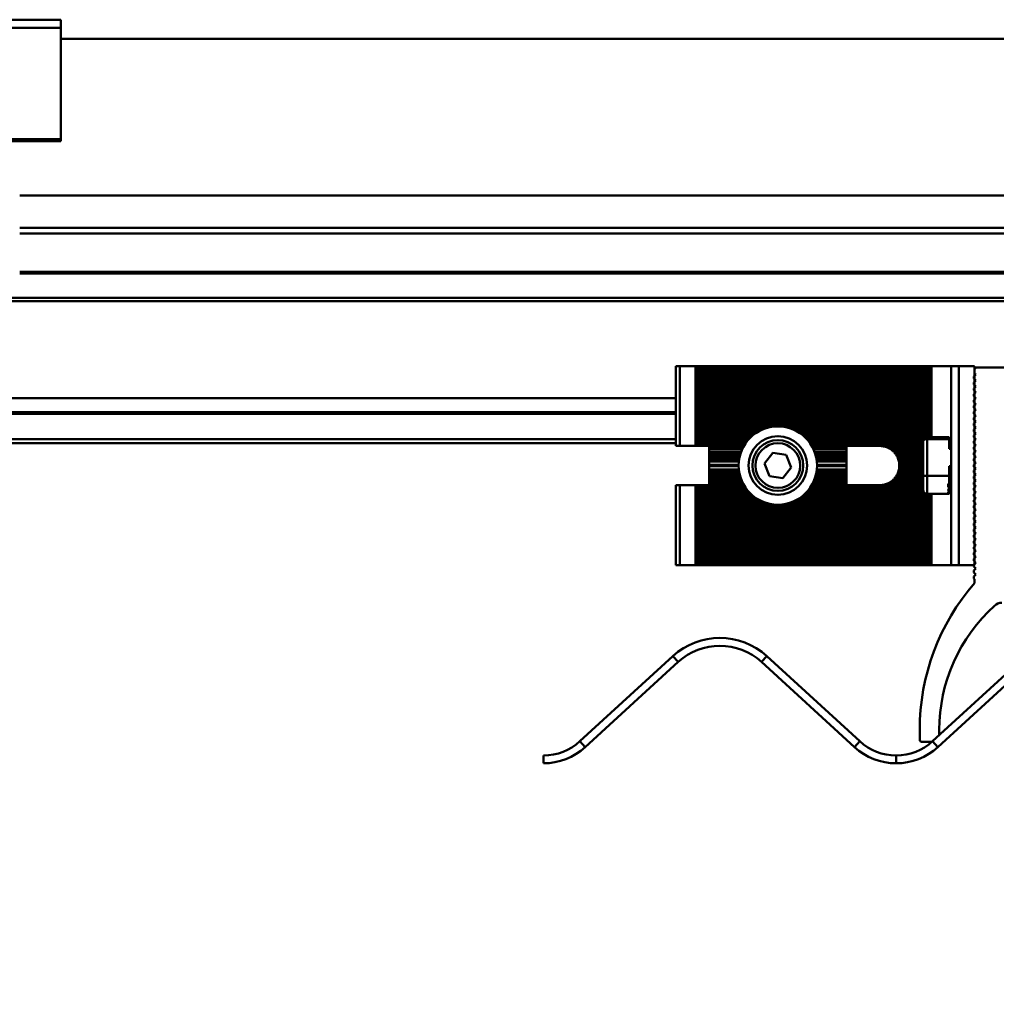
# Model space of a CAD drawing. Units: inches. Extents: x 1 to 823, y -1 to 270.
# Drawn here: x 355 to 365, y 64 to 74 of the extents above; entities that cross this region are included whole.
import ezdxf

# ---------------------------------------------------------------- set-up
doc = ezdxf.new("R2010")
doc.units = ezdxf.units.IN
doc.header["$LTSCALE"] = 5
doc.header["$MEASUREMENT"] = 0
doc.linetypes.add('DASHED', pattern=[0.2067, 0.1654, -0.0413])
doc.layers.add('Dimensions(ANSI)', color=4, linetype='Continuous', lineweight=25, true_color=0x00ffff)
for name, color, linetype, lineweight in [('Threads(ANSI)', 7, 'DASHED', 35), ('Visible Edges(ANSI)', 7, 'Continuous', 50), ('Visible Tangent Edges(ANSI)', 7, 'Continuous', 50)]:
    doc.layers.add(name, color=color, linetype=linetype, lineweight=lineweight)
doc.styles.add('LEADER TEXT', font='arial.ttf')
doc.dimstyles.new('Sunmodo MM03', dxfattribs={"dimscale": 13, "dimtxt": 0.2, "dimasz": 0.25, "dimexe": 0.125, "dimexo": 0.0625, "dimgap": 0.1, "dimtad": 1, "dimdec": 4, "dimrnd": 1e-08, "dimzin": 1, "dimdsep": 46, "dimlunit": 4, "dimtxsty": 'LEADER TEXT', "dimblk": 'Filled-2', "dimcen": 0.09, "dimdle": 0.393701, "dimclrd": 7, "dimclre": 7, "dimclrt": 7, "dimadec": 0, "dimazin": 0, "dimtfac": 0.5, "dimtdec": 3, "dimtofl": 0, "dimtmove": 0, "dimatfit": 3, "dimfxl": 1, "dimfrac": 2, "dimtolj": 1, "dimtzin": 0, "dimlwd": 25, "dimlwe": 25, "dimarcsym": 0})

# ---------------------------------------------------------------- blocks, each defined once
blk = doc.blocks.new('Filled-2')
at = {"color": 0}
for p, q in [((0, 0), (-1, 0.24)), ((-1, 0.24), (-1, -0.24)), ((-1, 0), (0, 0)), ((-1, -0.24), (0, 0))]:
    blk.add_line(p, q, dxfattribs=at)
at = {"color": 0, "flags": 128}
blk.add_lwpolyline([(-1, -0.24), (0, 0), (-1, 0.24), (-1, -0.24)], dxfattribs=at)
at = {"color": 0}
blk.add_solid([(-1, -0.24), (0, 0), (-1, 0.24), (-1, -0.24)], dxfattribs=at)
blk = doc.blocks.new('*D35')
at = {"layer": 'Defpoints', "color": 0, "linetype": 'Continuous', "transparency": 16777216}
for p in [(342.1055, 72.1361), (365.9322, 68.0456), (365.9322, 50.6598)]:
    blk.add_point(p, dxfattribs=at)
at = {"layer": 'Dimensions(ANSI)', "color": 7, "linetype": 'Continuous', "lineweight": 25, "transparency": 16777216}
for p, q in [((342.1055, 71.3236), (342.1055, 49.0348)), ((365.9322, 67.2331), (365.9322, 49.0348)), ((345.3555, 50.6598), (362.6822, 50.6598))]:
    blk.add_line(p, q, dxfattribs=at)
at = {"layer": 'Dimensions(ANSI)', "color": 7, "linetype": 'Continuous', "lineweight": 25, "transparency": 16777216, "xscale": 3.25, "yscale": 3.25, "zscale": 3.25, "rotation": 180}
blk.add_blockref('Filled-2', (342.1055, 50.6598), dxfattribs=at)
at = {"layer": 'Dimensions(ANSI)', "color": 7, "linetype": 'Continuous', "lineweight": 25, "transparency": 16777216, "xscale": 3.25, "yscale": 3.25, "zscale": 3.25}
blk.add_blockref('Filled-2', (365.9322, 50.6598), dxfattribs=at)
at = {"layer": 'Dimensions(ANSI)', "color": 7, "linetype": 'Continuous', "lineweight": 25, "transparency": 16777216, "insert": (345.0505, 54.6502), "char_height": 2.6, "attachment_point": 1, "style": 'LEADER TEXT'}
blk.add_mtext('\\A1; \\fArial|b0|i0;\\H2.6000;1/3 L MAX', dxfattribs=at)

msp = doc.modelspace()

# ---------------------------------------------------------------- linework, layer by layer
at = {"layer": 'Threads(ANSI)'}
for p, q in [((364.950512, 69.578508), (364.947989, 69.578508)), ((364.947989, 69.268608), (364.954465, 69.268608))]:
    msp.add_line(p, q, dxfattribs=at)
at = {"layer": 'Visible Edges(ANSI)'}
for p, q in [((355.766887, 73.90373), (354.270824, 73.90373)), ((355.766887, 73.90373), (355.766887, 73.821143)), ((355.766887, 73.821143), (355.766887, 72.701981)), ((393.010982, 73.710944), (355.766887, 73.710944)), ((354.270824, 72.683257), (355.766887, 72.683257)), ((355.766887, 72.701981), (355.766887, 72.683257)), ((355.353501, 72.136141), (393.424367, 72.136141)), ((393.424367, 71.813306), (355.353501, 71.813306)), ((355.353501, 71.356633), (393.424367, 71.356633)), ((361.947989, 70.423558), (361.98736, 70.423558)), ((361.947989, 70.423558), (361.947989, 69.620409)), ((362.14484, 70.423558), (361.98736, 70.423558)), ((362.14484, 70.423558), (362.164525, 70.423558)), ((362.14484, 69.620409), (362.14484, 70.423558)), ((362.164525, 70.423558), (362.18421, 70.423558)), ((362.164525, 70.423558), (362.164525, 69.620409)), ((362.18421, 70.423558), (362.18421, 69.620409)), ((362.18421, 70.423558), (362.203895, 70.423558)), ((362.203895, 70.423558), (362.22358, 70.423558)), ((362.203895, 69.620409), (362.203895, 70.423558)), ((362.22358, 70.423558), (362.243265, 70.423558)), ((362.22358, 70.423558), (362.22358, 69.620409)), ((362.243265, 70.423558), (362.243265, 69.620409)), ((362.243265, 70.423558), (362.26295, 70.423558)), ((362.26295, 70.423558), (362.282635, 70.423558)), ((362.26295, 69.620409), (362.26295, 70.423558)), ((362.282635, 70.423558), (362.30232, 70.423558)), ((362.282635, 70.423558), (362.282635, 69.620409)), ((362.30232, 70.423558), (362.30232, 69.620409)), ((362.30232, 70.423558), (362.322005, 70.423558)), ((362.322005, 70.423558), (362.34169, 70.423558)), ((362.322005, 69.620409), (362.322005, 70.423558)), ((362.34169, 70.423558), (362.361375, 70.423558)), ((362.34169, 70.423558), (362.34169, 69.620409)), ((362.361375, 70.423558), (362.361375, 69.620409)), ((362.361375, 70.423558), (362.38106, 70.423558)), ((362.38106, 70.423558), (362.400745, 70.423558)), ((362.38106, 69.620409), (362.38106, 70.423558)), ((362.400745, 70.423558), (362.42043, 70.423558)), ((362.400745, 70.423558), (362.400745, 69.620409)), ((362.42043, 70.423558), (362.42043, 69.620409)), ((362.42043, 70.423558), (362.440115, 70.423558)), ((362.440115, 70.423558), (362.4598, 70.423558)), ((362.440115, 69.620409), (362.440115, 70.423558)), ((362.4598, 70.423558), (362.479485, 70.423558)), ((362.4598, 70.423558), (362.4598, 69.620409)), ((362.479485, 70.423558), (362.479485, 69.620409)), ((362.479485, 70.423558), (362.499171, 70.423558)), ((362.499171, 70.423558), (362.518856, 70.423558)), ((362.499171, 69.620409), (362.499171, 70.423558)), ((362.518856, 70.423558), (362.538541, 70.423558)), ((362.518856, 70.423558), (362.518856, 69.620409)), ((362.538541, 70.423558), (362.538541, 69.620409)), ((362.538541, 70.423558), (362.558226, 70.423558)), ((362.558226, 70.423558), (362.577911, 70.423558)), ((362.558226, 69.620409), (362.558226, 70.423558)), ((362.577911, 70.423558), (362.597596, 70.423558)), ((362.577911, 70.423558), (362.577911, 69.620409)), ((362.597596, 70.423558), (362.597596, 69.620409)), ((362.597596, 70.423558), (362.617281, 70.423558)), ((362.617281, 70.423558), (362.636966, 70.423558)), ((362.617281, 69.620409), (362.617281, 70.423558)), ((362.636966, 70.423558), (362.656651, 70.423558)), ((362.636966, 70.423558), (362.636966, 69.630953)), ((362.656651, 70.423558), (362.656651, 69.659779)), ((362.656651, 70.423558), (362.676336, 70.423558)), ((362.676336, 70.423558), (362.696021, 70.423558)), ((362.676336, 69.683967), (362.676336, 70.423558)), ((362.696021, 70.423558), (362.715706, 70.423558)), ((362.696021, 70.423558), (362.696021, 69.704717)), ((362.715706, 70.423558), (362.715706, 69.722745)), ((362.715706, 70.423558), (362.735391, 70.423558)), ((362.735391, 70.423558), (362.755076, 70.423558)), ((362.735391, 69.738519), (362.735391, 70.423558)), ((362.755076, 70.423558), (362.774761, 70.423558)), ((362.755076, 70.423558), (362.755076, 69.752363)), ((362.774761, 70.423558), (362.774761, 69.764513)), ((362.774761, 70.423558), (362.794446, 70.423558)), ((362.794446, 70.423558), (362.814131, 70.423558)), ((362.794446, 69.775144), (362.794446, 70.423558)), ((362.814131, 70.423558), (362.833816, 70.423558)), ((362.814131, 70.423558), (362.814131, 69.784391)), ((362.833816, 70.423558), (362.833816, 69.792357)), ((362.833816, 70.423558), (362.853501, 70.423558)), ((362.853501, 70.423558), (362.873186, 70.423558)), ((362.853501, 69.799125), (362.853501, 70.423558)), ((362.873186, 70.423558), (362.892871, 70.423558)), ((362.873186, 70.423558), (362.873186, 69.804758)), ((362.892871, 70.423558), (362.892871, 69.809305)), ((362.892871, 70.423558), (362.912556, 70.423558)), ((362.912556, 70.423558), (362.932241, 70.423558)), ((362.912556, 69.812805), (362.912556, 70.423558)), ((362.932241, 70.423558), (362.951926, 70.423558)), ((362.932241, 70.423558), (362.932241, 69.815286)), ((362.951926, 70.423558), (362.951926, 69.816767)), ((362.951926, 70.423558), (362.971611, 70.423558)), ((362.971611, 70.423558), (362.991297, 70.423558)), ((362.971611, 69.817259), (362.971611, 70.423558)), ((362.991297, 70.423558), (363.010982, 70.423558)), ((362.991297, 70.423558), (362.991297, 69.816767)), ((363.010982, 70.423558), (363.010982, 69.815286)), ((363.010982, 70.423558), (363.030667, 70.423558)), ((363.030667, 70.423558), (363.050352, 70.423558)), ((363.030667, 69.812805), (363.030667, 70.423558)), ((363.050352, 70.423558), (363.070037, 70.423558)), ((363.050352, 70.423558), (363.050352, 69.809305)), ((363.070037, 70.423558), (363.070037, 69.804758)), ((363.070037, 70.423558), (363.089722, 70.423558)), ((363.089722, 70.423558), (363.109407, 70.423558)), ((363.089722, 69.799125), (363.089722, 70.423558)), ((363.109407, 70.423558), (363.129092, 70.423558)), ((363.109407, 70.423558), (363.109407, 69.792357)), ((363.129092, 70.423558), (363.129092, 69.784391)), ((363.129092, 70.423558), (363.148777, 70.423558)), ((363.148777, 70.423558), (363.168462, 70.423558)), ((363.148777, 69.775144), (363.148777, 70.423558)), ((363.168462, 70.423558), (363.188147, 70.423558)), ((363.168462, 70.423558), (363.168462, 69.764513)), ((363.188147, 70.423558), (363.188147, 69.752363)), ((363.188147, 70.423558), (363.207832, 70.423558)), ((363.207832, 70.423558), (363.227517, 70.423558)), ((363.207832, 69.738519), (363.207832, 70.423558)), ((363.227517, 70.423558), (363.247202, 70.423558)), ((363.227517, 70.423558), (363.227517, 69.722745)), ((363.247202, 70.423558), (363.247202, 69.704717)), ((363.247202, 70.423558), (363.266887, 70.423558)), ((363.266887, 70.423558), (363.286572, 70.423558)), ((363.266887, 69.683967), (363.266887, 70.423558)), ((363.286572, 70.423558), (363.306257, 70.423558)), ((363.286572, 70.423558), (363.286572, 69.659779)), ((363.306257, 70.423558), (363.306257, 69.630953)), ((363.306257, 70.423558), (363.325942, 70.423558)), ((363.325942, 70.423558), (363.345627, 70.423558)), ((363.325942, 69.620409), (363.325942, 70.423558)), ((363.345627, 70.423558), (363.365312, 70.423558)), ((363.345627, 70.423558), (363.345627, 69.620409)), ((363.365312, 70.423558), (363.365312, 69.620409)), ((363.365312, 70.423558), (363.384997, 70.423558)), ((363.384997, 70.423558), (363.404682, 70.423558)), ((363.384997, 69.620409), (363.384997, 70.423558)), ((363.404682, 70.423558), (363.424367, 70.423558)), ((363.404682, 70.423558), (363.404682, 69.620409)), ((363.424367, 70.423558), (363.424367, 69.620409)), ((363.424367, 70.423558), (363.444052, 70.423558)), ((363.444052, 70.423558), (363.463737, 70.423558)), ((363.444052, 69.620409), (363.444052, 70.423558)), ((363.463737, 70.423558), (363.483423, 70.423558)), ((363.463737, 70.423558), (363.463737, 69.620409)), ((363.483423, 70.423558), (363.483423, 69.620409)), ((363.483423, 70.423558), (363.503108, 70.423558)), ((363.503108, 70.423558), (363.522793, 70.423558)), ((363.503108, 69.620409), (363.503108, 70.423558)), ((363.522793, 70.423558), (363.542478, 70.423558)), ((363.522793, 70.423558), (363.522793, 69.620409)), ((363.542478, 70.423558), (363.542478, 69.620409)), ((363.542478, 70.423558), (363.562163, 70.423558)), ((363.562163, 70.423558), (363.581848, 70.423558)), ((363.562163, 69.620409), (363.562163, 70.423558)), ((363.581848, 70.423558), (363.601533, 70.423558)), ((363.581848, 70.423558), (363.581848, 69.620409)), ((363.601533, 70.423558), (363.601533, 69.620409)), ((363.601533, 70.423558), (363.621218, 70.423558)), ((363.621218, 70.423558), (363.640903, 70.423558)), ((363.621218, 69.620409), (363.621218, 70.423558)), ((363.640903, 70.423558), (363.660588, 70.423558)), ((363.640903, 70.423558), (363.640903, 69.620409)), ((363.660588, 70.423558), (363.660588, 69.620409)), ((363.660588, 70.423558), (363.680273, 70.423558)), ((363.680273, 70.423558), (363.699958, 70.423558)), ((363.680273, 69.620409), (363.680273, 70.423558)), ((363.699958, 70.423558), (363.719643, 70.423558)), ((363.699958, 70.423558), (363.699958, 69.620409)), ((363.719643, 70.423558), (363.719643, 69.620409)), ((363.719643, 70.423558), (363.739328, 70.423558)), ((363.739328, 70.423558), (363.759013, 70.423558)), ((363.739328, 69.620409), (363.739328, 70.423558)), ((363.759013, 70.423558), (363.778698, 70.423558)), ((363.759013, 70.423558), (363.759013, 69.620409)), ((363.778698, 70.423558), (363.778698, 69.620409)), ((363.778698, 70.423558), (363.798383, 70.423558)), ((363.798383, 70.423558), (363.818068, 70.423558)), ((363.798383, 69.620409), (363.798383, 70.423558)), ((363.818068, 70.423558), (363.837753, 70.423558)), ((363.818068, 70.423558), (363.818068, 69.620409)), ((363.837753, 70.423558), (363.837753, 69.620409)), ((363.837753, 70.423558), (363.857438, 70.423558)), ((363.857438, 70.423558), (363.877123, 70.423558)), ((363.857438, 69.620409), (363.857438, 70.423558)), ((363.877123, 70.423558), (363.896808, 70.423558)), ((363.877123, 70.423558), (363.877123, 69.620409)), ((363.896808, 70.423558), (363.896808, 69.620409)), ((363.896808, 70.423558), (363.916493, 70.423558)), ((363.916493, 70.423558), (363.936178, 70.423558)), ((363.916493, 69.620409), (363.916493, 70.423558)), ((363.936178, 70.423558), (363.955863, 70.423558)), ((363.936178, 70.423558), (363.936178, 69.620409)), ((363.955863, 70.423558), (363.955863, 69.620409)), ((363.955863, 70.423558), (363.975548, 70.423558)), ((363.975548, 70.423558), (363.995234, 70.423558)), ((363.975548, 69.620409), (363.975548, 70.423558)), ((363.995234, 70.423558), (364.014919, 70.423558)), ((363.995234, 70.423558), (363.995234, 69.620409)), ((364.014919, 70.423558), (364.014919, 69.619422)), ((364.014919, 70.423558), (364.034604, 70.423558)), ((364.034604, 70.423558), (364.054289, 70.423558)), ((364.034604, 69.616432), (364.034604, 70.423558)), ((364.054289, 70.423558), (364.073974, 70.423558)), ((364.054289, 70.423558), (364.054289, 69.611342)), ((364.073974, 70.423558), (364.073974, 69.603975)), ((364.073974, 70.423558), (364.093659, 70.423558)), ((364.093659, 70.423558), (364.113344, 70.423558)), ((364.093659, 69.594036), (364.093659, 70.423558)), ((364.113344, 70.423558), (364.133029, 70.423558)), ((364.113344, 70.423558), (364.113344, 69.581039)), ((364.133029, 70.423558), (364.133029, 69.564138)), ((364.133029, 70.423558), (364.152714, 70.423558)), ((364.152714, 70.423558), (364.172399, 70.423558)), ((364.152714, 69.541669), (364.152714, 70.423558)), ((364.172399, 70.423558), (364.192084, 70.423558)), ((364.172399, 70.423558), (364.172399, 69.509363)), ((364.192084, 70.423558), (364.192084, 69.423558)), ((364.192084, 70.423558), (364.211769, 70.423558)), ((364.211769, 70.423558), (364.231454, 70.423558)), ((364.211769, 68.423558), (364.211769, 70.423558)), ((364.231454, 70.423558), (364.251139, 70.423558)), ((364.231454, 70.423558), (364.231454, 68.423558)), ((364.251139, 70.423558), (364.251139, 68.423558)), ((364.251139, 70.423558), (364.270824, 70.423558)), ((364.270824, 70.423558), (364.290509, 70.423558)), ((364.270824, 68.423558), (364.270824, 70.423558)), ((364.290509, 70.423558), (364.310194, 70.423558)), ((364.290509, 70.423558), (364.290509, 68.423558)), ((364.310194, 70.423558), (364.310194, 68.423558)), ((364.310194, 70.423558), (364.329879, 70.423558)), ((364.329879, 70.423558), (364.349564, 70.423558)), ((364.329879, 68.423558), (364.329879, 70.423558)), ((364.349564, 70.423558), (364.369249, 70.423558)), ((364.349564, 70.423558), (364.349564, 68.423558)), ((364.369249, 70.423558), (364.369249, 68.423558)), ((364.369249, 70.423558), (364.388934, 70.423558)), ((364.388934, 70.423558), (364.408619, 70.423558)), ((364.388934, 68.423558), (364.388934, 70.423558)), ((364.408619, 70.423558), (364.428304, 70.423558)), ((364.408619, 70.423558), (364.408619, 68.423558)), ((364.428304, 70.423558), (364.428304, 68.423558)), ((364.428304, 70.423558), (364.447989, 70.423558)), ((364.447989, 70.423558), (364.467674, 70.423558)), ((364.447989, 69.700064), (364.447989, 70.423558)), ((364.467674, 70.423558), (364.48736, 70.423558)), ((364.467674, 70.423558), (364.467674, 69.70825)), ((364.48736, 70.423558), (364.507045, 70.423558)), ((364.48736, 70.423558), (364.48736, 69.708558)), ((364.507045, 70.423558), (364.514919, 70.423558)), ((364.507045, 70.423558), (364.507045, 69.708558)), ((364.514919, 70.423558), (364.514919, 69.708558)), ((364.711769, 70.423558), (364.514919, 70.423558)), ((364.711769, 70.423558), (364.790509, 70.423558)), ((364.711769, 70.423558), (364.711769, 68.423558)), ((364.947989, 70.423558), (364.790509, 70.423558)), ((364.947989, 70.348755), (364.947986, 70.348751)), ((364.947986, 70.348751), (364.9598, 70.336936)), ((364.947989, 70.423558), (364.947989, 68.423558)), ((364.947989, 70.388125), (364.947989, 70.348755)), ((365.282635, 70.40781), (364.967674, 70.40781)), ((364.9598, 70.336936), (364.940115, 70.317251)), ((364.940115, 70.317251), (364.940115, 70.297566)), ((364.940115, 70.297566), (364.9598, 70.277881)), ((364.9598, 70.277881), (364.940115, 70.258196)), ((364.940115, 70.258196), (364.940115, 70.238511)), ((364.940115, 70.238511), (364.9598, 70.218826)), ((364.9598, 70.218826), (364.940115, 70.199141)), ((364.940115, 70.199141), (364.940115, 70.179456)), ((364.940115, 70.179456), (364.9598, 70.159771)), ((364.9598, 70.159771), (364.940115, 70.140086)), ((339.349564, 70.101194), (361.947989, 70.101194)), ((364.940115, 70.140086), (364.940115, 70.120401)), ((364.940115, 70.120401), (364.9598, 70.100716)), ((364.9598, 70.100716), (364.940115, 70.081031)), ((364.940115, 70.081031), (364.940115, 70.061346)), ((364.940115, 70.061346), (364.9598, 70.041661)), ((364.947989, 70.101194), (364.959322, 70.101194)), ((361.947989, 69.955938), (339.349564, 69.955938)), ((364.9598, 70.041661), (364.940115, 70.021976)), ((364.940115, 70.021976), (364.940115, 70.002291)), ((364.940115, 70.002291), (364.9598, 69.982606)), ((364.9598, 69.982606), (364.940115, 69.962921)), ((364.940115, 69.962921), (364.940115, 69.943236)), ((364.940115, 69.943236), (364.9598, 69.923551)), ((364.9598, 69.923551), (364.940115, 69.903866)), ((364.940115, 69.903866), (364.940115, 69.88418)), ((364.940115, 69.88418), (364.9598, 69.864495)), ((364.9598, 69.864495), (364.940115, 69.84481)), ((364.940115, 69.84481), (364.940115, 69.825125)), ((364.940115, 69.825125), (364.9598, 69.80544)), ((364.9598, 69.80544), (364.940115, 69.785755)), ((364.940115, 69.785755), (364.940115, 69.76607)), ((364.940115, 69.76607), (364.9598, 69.746385)), ((364.432635, 69.668558), (364.432635, 69.318558)), ((364.68527, 69.708558), (364.472635, 69.708558)), ((364.68527, 69.708558), (364.692635, 69.708558)), ((364.692635, 69.708558), (364.692635, 69.708101)), ((364.692635, 69.708101), (364.692635, 69.688558)), ((364.692635, 69.688558), (364.692635, 69.591058)), ((364.9598, 69.746385), (364.940115, 69.7267)), ((364.940115, 69.7267), (364.940115, 69.707015)), ((364.940115, 69.707015), (364.9598, 69.68733)), ((364.9598, 69.68733), (364.940115, 69.667645)), ((364.940115, 69.667645), (364.940115, 69.64796)), ((339.953481, 69.647952), (361.947989, 69.647952)), ((361.98736, 69.620409), (361.947989, 69.620409)), ((362.14484, 69.620409), (361.98736, 69.620409)), ((362.164525, 69.620409), (362.14484, 69.620409)), ((362.18421, 69.620409), (362.164525, 69.620409)), ((362.18421, 69.620409), (362.203895, 69.620409)), ((362.22358, 69.620409), (362.203895, 69.620409)), ((362.243265, 69.620409), (362.22358, 69.620409)), ((362.243265, 69.620409), (362.26295, 69.620409)), ((362.282635, 69.620409), (362.26295, 69.620409)), ((362.282635, 69.618224), (362.282635, 69.620409)), ((362.30232, 69.620409), (362.282635, 69.620409)), ((362.282635, 69.618224), (362.282635, 69.606724)), ((362.282635, 69.618224), (362.629404, 69.618224)), ((362.282635, 69.606724), (362.282635, 69.594724)), ((362.282635, 69.606724), (362.623114, 69.606724)), ((362.282635, 69.594724), (362.617066, 69.594724)), ((362.282635, 69.594724), (362.282635, 69.583224)), ((362.61174, 69.583224), (362.282635, 69.583224)), ((362.282635, 69.559169), (362.282635, 69.583224)), ((362.282635, 69.559169), (362.282635, 69.547669)), ((362.282635, 69.559169), (362.602003, 69.559169)), ((362.30232, 69.620409), (362.322005, 69.620409)), ((362.34169, 69.620409), (362.322005, 69.620409)), ((362.361375, 69.620409), (362.34169, 69.620409)), ((362.361375, 69.620409), (362.38106, 69.620409)), ((362.400745, 69.620409), (362.38106, 69.620409)), ((362.42043, 69.620409), (362.400745, 69.620409)), ((362.42043, 69.620409), (362.440115, 69.620409)), ((362.4598, 69.620409), (362.440115, 69.620409)), ((362.479485, 69.620409), (362.4598, 69.620409)), ((362.479485, 69.620409), (362.499171, 69.620409)), ((362.518856, 69.620409), (362.499171, 69.620409)), ((362.538541, 69.620409), (362.518856, 69.620409)), ((362.538541, 69.620409), (362.558226, 69.620409)), ((362.577911, 69.620409), (362.558226, 69.620409)), ((362.597596, 69.620409), (362.577911, 69.620409)), ((362.597596, 69.620409), (362.617281, 69.620409)), ((362.630657, 69.620409), (362.617281, 69.620409)), ((363.312566, 69.620409), (363.325942, 69.620409)), ((363.313819, 69.618224), (363.660588, 69.618224)), ((363.320109, 69.606724), (363.660588, 69.606724)), ((363.345627, 69.620409), (363.325942, 69.620409)), ((363.326157, 69.594724), (363.660588, 69.594724)), ((363.660588, 69.583224), (363.331483, 69.583224)), ((363.34122, 69.559169), (363.660588, 69.559169)), ((363.365312, 69.620409), (363.345627, 69.620409)), ((363.365312, 69.620409), (363.384997, 69.620409)), ((363.404682, 69.620409), (363.384997, 69.620409)), ((363.424367, 69.620409), (363.404682, 69.620409)), ((363.424367, 69.620409), (363.444052, 69.620409)), ((363.463737, 69.620409), (363.444052, 69.620409)), ((363.483423, 69.620409), (363.463737, 69.620409)), ((363.483423, 69.620409), (363.503108, 69.620409)), ((363.522793, 69.620409), (363.503108, 69.620409)), ((363.542478, 69.620409), (363.522793, 69.620409)), ((363.542478, 69.620409), (363.562163, 69.620409)), ((363.581848, 69.620409), (363.562163, 69.620409)), ((363.601533, 69.620409), (363.581848, 69.620409)), ((363.601533, 69.620409), (363.621218, 69.620409)), ((363.640903, 69.620409), (363.621218, 69.620409)), ((363.660588, 69.620409), (363.640903, 69.620409)), ((363.660588, 69.620409), (363.660588, 69.618224)), ((363.660588, 69.620409), (363.680273, 69.620409)), ((363.660588, 69.606724), (363.660588, 69.618224)), ((363.660588, 69.594724), (363.660588, 69.606724)), ((363.660588, 69.583224), (363.660588, 69.594724)), ((363.660588, 69.583224), (363.660588, 69.559169)), ((363.660588, 69.547669), (363.660588, 69.559169)), ((363.699958, 69.620409), (363.680273, 69.620409)), ((363.719643, 69.620409), (363.699958, 69.620409)), ((363.719643, 69.620409), (363.739328, 69.620409)), ((363.759013, 69.620409), (363.739328, 69.620409)), ((363.778698, 69.620409), (363.759013, 69.620409)), ((363.778698, 69.620409), (363.798383, 69.620409)), ((363.818068, 69.620409), (363.798383, 69.620409)), ((363.837753, 69.620409), (363.818068, 69.620409)), ((363.837753, 69.620409), (363.857438, 69.620409)), ((363.877123, 69.620409), (363.857438, 69.620409)), ((363.896808, 69.620409), (363.877123, 69.620409)), ((363.896808, 69.620409), (363.916493, 69.620409)), ((363.936178, 69.620409), (363.916493, 69.620409)), ((363.955863, 69.620409), (363.936178, 69.620409)), ((363.955863, 69.620409), (363.975548, 69.620409)), ((363.995234, 69.620409), (363.975548, 69.620409)), ((364.711769, 69.611058), (364.692635, 69.611058)), ((364.940115, 69.64796), (364.9598, 69.628275)), ((364.9598, 69.628275), (364.940115, 69.60859)), ((364.940115, 69.60859), (364.940115, 69.588905)), ((364.940115, 69.588905), (364.9598, 69.56922)), ((364.9598, 69.56922), (364.940115, 69.549535)), ((362.282635, 69.547669), (362.282635, 69.535669)), ((362.282635, 69.547669), (362.597985, 69.547669)), ((362.282635, 69.535669), (362.282635, 69.524169)), ((362.282635, 69.535669), (362.59421, 69.535669)), ((362.590983, 69.524169), (362.282635, 69.524169)), ((362.282635, 69.500114), (362.282635, 69.524169)), ((362.282635, 69.500114), (362.282635, 69.488614)), ((362.282635, 69.500114), (362.585425, 69.500114)), ((362.282635, 69.488614), (362.282635, 69.476614)), ((362.282635, 69.488614), (362.583323, 69.488614)), ((362.282635, 69.476614), (362.282635, 69.465114)), ((362.282635, 69.476614), (362.581502, 69.476614)), ((362.58011, 69.465114), (362.282635, 69.465114)), ((362.282635, 69.431432), (362.282635, 69.465114)), ((362.836781, 69.444073), (362.921962, 69.550582)), ((362.921962, 69.550582), (363.056793, 69.530068)), ((363.056793, 69.530068), (363.106442, 69.403044)), ((363.345238, 69.547669), (363.660588, 69.547669)), ((363.349013, 69.535669), (363.660588, 69.535669)), ((363.660588, 69.524169), (363.35224, 69.524169)), ((363.357797, 69.500114), (363.660588, 69.500114)), ((363.3599, 69.488614), (363.660588, 69.488614)), ((363.361721, 69.476614), (363.660588, 69.476614)), ((363.660588, 69.465114), (363.363113, 69.465114)), ((363.660588, 69.535669), (363.660588, 69.547669)), ((363.660588, 69.524169), (363.660588, 69.535669)), ((363.660588, 69.524169), (363.660588, 69.500114)), ((363.660588, 69.488614), (363.660588, 69.500114)), ((363.660588, 69.476614), (363.660588, 69.488614)), ((363.660588, 69.465114), (363.660588, 69.476614)), ((363.660588, 69.465114), (363.660588, 69.431432)), ((364.940115, 69.549535), (364.940115, 69.52985)), ((364.940115, 69.52985), (364.9598, 69.510165)), ((364.9598, 69.510165), (364.940115, 69.49048)), ((364.940115, 69.49048), (364.940115, 69.470795)), ((364.940115, 69.470795), (364.9598, 69.45111)), ((362.282635, 69.423558), (362.282635, 69.431432)), ((362.282635, 69.431432), (362.577989, 69.431432)), ((362.282635, 69.415684), (362.282635, 69.423558)), ((362.577911, 69.423558), (362.282635, 69.423558)), ((362.282635, 69.382003), (362.282635, 69.415684)), ((362.577989, 69.415684), (362.282635, 69.415684)), ((362.282635, 69.382003), (362.282635, 69.370503)), ((362.282635, 69.382003), (362.58011, 69.382003)), ((362.282635, 69.370503), (362.282635, 69.358503)), ((362.282635, 69.370503), (362.581502, 69.370503)), ((362.88643, 69.317049), (362.836781, 69.444073)), ((363.106442, 69.403044), (363.021261, 69.296535)), ((363.361721, 69.370503), (363.660588, 69.370503)), ((363.363113, 69.382003), (363.660588, 69.382003)), ((363.365234, 69.431432), (363.660588, 69.431432)), ((363.660588, 69.415684), (363.365234, 69.415684)), ((363.660588, 69.423558), (363.365312, 69.423558)), ((363.660588, 69.431432), (363.660588, 69.423558)), ((363.660588, 69.423558), (363.660588, 69.415684)), ((363.660588, 69.415684), (363.660588, 69.382003)), ((363.660588, 69.370503), (363.660588, 69.382003)), ((363.660588, 69.358503), (363.660588, 69.370503)), ((364.192084, 69.423558), (364.192084, 68.423558)), ((364.692635, 69.416058), (364.692635, 69.318558)), ((364.9598, 69.45111), (364.940115, 69.431425)), ((364.940115, 69.431425), (364.940115, 69.41174)), ((364.940115, 69.41174), (364.9598, 69.392054)), ((364.9598, 69.392054), (364.940115, 69.372369)), ((364.940115, 69.372369), (364.940115, 69.352684)), ((362.282635, 69.358503), (362.282635, 69.347003)), ((362.282635, 69.358503), (362.583323, 69.358503)), ((362.585425, 69.347003), (362.282635, 69.347003)), ((362.282635, 69.322948), (362.282635, 69.347003)), ((362.282635, 69.322948), (362.282635, 69.311448)), ((362.282635, 69.322948), (362.590983, 69.322948)), ((362.282635, 69.311448), (362.282635, 69.299448)), ((362.282635, 69.311448), (362.59421, 69.311448)), ((362.282635, 69.299448), (362.282635, 69.287948)), ((362.282635, 69.299448), (362.597985, 69.299448)), ((362.602003, 69.287948), (362.282635, 69.287948)), ((362.282635, 69.263893), (362.282635, 69.287948)), ((362.282635, 69.263893), (362.282635, 69.252393)), ((362.282635, 69.263893), (362.61174, 69.263893)), ((363.021261, 69.296535), (362.88643, 69.317049)), ((363.331483, 69.263893), (363.660588, 69.263893)), ((363.660588, 69.287948), (363.34122, 69.287948)), ((363.345238, 69.299448), (363.660588, 69.299448)), ((363.349013, 69.311448), (363.660588, 69.311448)), ((363.35224, 69.322948), (363.660588, 69.322948)), ((363.660588, 69.347003), (363.357797, 69.347003)), ((363.3599, 69.358503), (363.660588, 69.358503)), ((363.660588, 69.347003), (363.660588, 69.358503)), ((363.660588, 69.347003), (363.660588, 69.322948)), ((363.660588, 69.311448), (363.660588, 69.322948)), ((363.660588, 69.299448), (363.660588, 69.311448)), ((363.660588, 69.287948), (363.660588, 69.299448)), ((363.660588, 69.287948), (363.660588, 69.263893)), ((363.660588, 69.252393), (363.660588, 69.263893)), ((364.113344, 69.266078), (364.113344, 68.423558)), ((364.133029, 69.282979), (364.133029, 68.423558)), ((364.152714, 68.423558), (364.152714, 69.305448)), ((364.172399, 69.337753), (364.172399, 68.423558)), ((364.432635, 69.178558), (364.432635, 69.318558)), ((364.692635, 69.318558), (364.692635, 69.244929)), ((364.940115, 69.352684), (364.9598, 69.332999)), ((364.9598, 69.332999), (364.940115, 69.313314)), ((364.940115, 69.313314), (364.940115, 69.293629)), ((364.940115, 69.293629), (364.9598, 69.273944)), ((364.9598, 69.273944), (364.940115, 69.254259)), ((361.947989, 69.226708), (361.98736, 69.226708)), ((361.947989, 69.226708), (361.947989, 68.423558)), ((361.98736, 69.226708), (362.14484, 69.226708)), ((362.14484, 68.423558), (362.14484, 69.226708)), ((362.14484, 69.226708), (362.164525, 69.226708)), ((362.164525, 69.226708), (362.18421, 69.226708)), ((362.164525, 69.226708), (362.164525, 68.423558)), ((362.18421, 69.226708), (362.18421, 68.423558)), ((362.203895, 69.226708), (362.18421, 69.226708)), ((362.203895, 69.226708), (362.22358, 69.226708)), ((362.203895, 68.423558), (362.203895, 69.226708)), ((362.22358, 69.226708), (362.243265, 69.226708)), ((362.22358, 69.226708), (362.22358, 68.423558)), ((362.243265, 69.226708), (362.243265, 68.423558)), ((362.26295, 69.226708), (362.243265, 69.226708)), ((362.26295, 69.226708), (362.282635, 69.226708)), ((362.26295, 68.423558), (362.26295, 69.226708)), ((362.282635, 69.252393), (362.282635, 69.240393)), ((362.282635, 69.252393), (362.617066, 69.252393)), ((362.282635, 69.240393), (362.282635, 69.228893)), ((362.282635, 69.240393), (362.623114, 69.240393)), ((362.629404, 69.228893), (362.282635, 69.228893)), ((362.282635, 69.226708), (362.282635, 69.228893)), ((362.282635, 69.226708), (362.30232, 69.226708)), ((362.282635, 69.226708), (362.282635, 68.423558)), ((362.30232, 69.226708), (362.30232, 68.423558)), ((362.322005, 69.226708), (362.30232, 69.226708)), ((362.322005, 69.226708), (362.34169, 69.226708)), ((362.322005, 68.423558), (362.322005, 69.226708)), ((362.34169, 69.226708), (362.361375, 69.226708)), ((362.34169, 69.226708), (362.34169, 68.423558)), ((362.361375, 69.226708), (362.361375, 68.423558)), ((362.38106, 69.226708), (362.361375, 69.226708)), ((362.38106, 69.226708), (362.400745, 69.226708)), ((362.38106, 68.423558), (362.38106, 69.226708)), ((362.400745, 69.226708), (362.42043, 69.226708)), ((362.400745, 69.226708), (362.400745, 68.423558)), ((362.42043, 69.226708), (362.42043, 68.423558)), ((362.440115, 69.226708), (362.42043, 69.226708)), ((362.440115, 69.226708), (362.4598, 69.226708)), ((362.440115, 68.423558), (362.440115, 69.226708)), ((362.4598, 69.226708), (362.479485, 69.226708)), ((362.4598, 69.226708), (362.4598, 68.423558)), ((362.479485, 69.226708), (362.479485, 68.423558)), ((362.499171, 69.226708), (362.479485, 69.226708)), ((362.499171, 69.226708), (362.518856, 69.226708)), ((362.499171, 68.423558), (362.499171, 69.226708)), ((362.518856, 69.226708), (362.538541, 69.226708)), ((362.518856, 69.226708), (362.518856, 68.423558)), ((362.538541, 69.226708), (362.538541, 68.423558)), ((362.558226, 69.226708), (362.538541, 69.226708)), ((362.558226, 69.226708), (362.577911, 69.226708)), ((362.558226, 68.423558), (362.558226, 69.226708)), ((362.577911, 69.226708), (362.597596, 69.226708)), ((362.577911, 69.226708), (362.577911, 68.423558)), ((362.597596, 69.226708), (362.597596, 68.423558)), ((362.617281, 69.226708), (362.597596, 69.226708)), ((362.617281, 69.226708), (362.630657, 69.226708)), ((362.617281, 68.423558), (362.617281, 69.226708)), ((362.636966, 69.216164), (362.636966, 68.423558)), ((362.656651, 69.187338), (362.656651, 68.423558)), ((362.676336, 68.423558), (362.676336, 69.16315)), ((363.266887, 68.423558), (363.266887, 69.16315)), ((363.286572, 69.187338), (363.286572, 68.423558)), ((363.306257, 69.216164), (363.306257, 68.423558)), ((363.325942, 69.226708), (363.312566, 69.226708)), ((363.660588, 69.228893), (363.313819, 69.228893)), ((363.320109, 69.240393), (363.660588, 69.240393)), ((363.325942, 69.226708), (363.345627, 69.226708)), ((363.325942, 68.423558), (363.325942, 69.226708)), ((363.326157, 69.252393), (363.660588, 69.252393)), ((363.345627, 69.226708), (363.365312, 69.226708)), ((363.345627, 69.226708), (363.345627, 68.423558)), ((363.365312, 69.226708), (363.365312, 68.423558)), ((363.384997, 69.226708), (363.365312, 69.226708)), ((363.384997, 69.226708), (363.404682, 69.226708)), ((363.384997, 68.423558), (363.384997, 69.226708)), ((363.404682, 69.226708), (363.424367, 69.226708)), ((363.404682, 69.226708), (363.404682, 68.423558)), ((363.424367, 69.226708), (363.424367, 68.423558)), ((363.444052, 69.226708), (363.424367, 69.226708)), ((363.444052, 69.226708), (363.463737, 69.226708)), ((363.444052, 68.423558), (363.444052, 69.226708)), ((363.463737, 69.226708), (363.483423, 69.226708)), ((363.463737, 69.226708), (363.463737, 68.423558)), ((363.483423, 69.226708), (363.483423, 68.423558)), ((363.503108, 69.226708), (363.483423, 69.226708)), ((363.503108, 69.226708), (363.522793, 69.226708)), ((363.503108, 68.423558), (363.503108, 69.226708)), ((363.522793, 69.226708), (363.542478, 69.226708)), ((363.522793, 69.226708), (363.522793, 68.423558)), ((363.542478, 69.226708), (363.542478, 68.423558)), ((363.562163, 69.226708), (363.542478, 69.226708)), ((363.562163, 69.226708), (363.581848, 69.226708)), ((363.562163, 68.423558), (363.562163, 69.226708)), ((363.581848, 69.226708), (363.601533, 69.226708)), ((363.581848, 69.226708), (363.581848, 68.423558)), ((363.601533, 69.226708), (363.601533, 68.423558)), ((363.621218, 69.226708), (363.601533, 69.226708)), ((363.621218, 69.226708), (363.640903, 69.226708)), ((363.621218, 68.423558), (363.621218, 69.226708)), ((363.640903, 69.226708), (363.660588, 69.226708)), ((363.640903, 69.226708), (363.640903, 68.423558)), ((363.660588, 69.240393), (363.660588, 69.252393)), ((363.660588, 69.228893), (363.660588, 69.240393)), ((363.660588, 69.228893), (363.660588, 69.226708)), ((363.660588, 69.226708), (363.660588, 68.423558)), ((363.680273, 69.226708), (363.660588, 69.226708)), ((363.680273, 69.226708), (363.699958, 69.226708)), ((363.680273, 68.423558), (363.680273, 69.226708)), ((363.699958, 69.226708), (363.719643, 69.226708)), ((363.699958, 69.226708), (363.699958, 68.423558)), ((363.719643, 69.226708), (363.719643, 68.423558)), ((363.739328, 69.226708), (363.719643, 69.226708)), ((363.739328, 69.226708), (363.759013, 69.226708)), ((363.739328, 68.423558), (363.739328, 69.226708)), ((363.759013, 69.226708), (363.778698, 69.226708)), ((363.759013, 69.226708), (363.759013, 68.423558)), ((363.778698, 69.226708), (363.778698, 68.423558)), ((363.798383, 69.226708), (363.778698, 69.226708)), ((363.798383, 69.226708), (363.818068, 69.226708)), ((363.798383, 68.423558), (363.798383, 69.226708)), ((363.818068, 69.226708), (363.837753, 69.226708)), ((363.818068, 69.226708), (363.818068, 68.423558)), ((363.837753, 69.226708), (363.837753, 68.423558)), ((363.857438, 69.226708), (363.837753, 69.226708)), ((363.857438, 69.226708), (363.877123, 69.226708)), ((363.857438, 68.423558), (363.857438, 69.226708)), ((363.877123, 69.226708), (363.896808, 69.226708)), ((363.877123, 69.226708), (363.877123, 68.423558)), ((363.896808, 69.226708), (363.896808, 68.423558)), ((363.916493, 69.226708), (363.896808, 69.226708)), ((363.916493, 69.226708), (363.936178, 69.226708)), ((363.916493, 68.423558), (363.916493, 69.226708)), ((363.936178, 69.226708), (363.955863, 69.226708)), ((363.936178, 69.226708), (363.936178, 68.423558)), ((363.955863, 69.226708), (363.955863, 68.423558)), ((363.975548, 69.226708), (363.955863, 69.226708)), ((363.975548, 69.226708), (363.995234, 69.226708)), ((363.975548, 68.423558), (363.975548, 69.226708)), ((363.995234, 69.226708), (363.995234, 68.423558)), ((364.014919, 69.227695), (364.014919, 68.423558)), ((364.034604, 68.423558), (364.034604, 69.230685)), ((364.054289, 69.235775), (364.054289, 68.423558)), ((364.073974, 69.243142), (364.073974, 68.423558)), ((364.093659, 68.423558), (364.093659, 69.253081)), ((364.682793, 69.233378), (364.682793, 69.208493)), ((364.682793, 69.183682), (364.682793, 69.170981)), ((364.692635, 69.244929), (364.692635, 69.201508)), ((364.692635, 69.236058), (364.711769, 69.236058)), ((364.692635, 69.201508), (364.692635, 69.188926)), ((364.692635, 69.188926), (364.692635, 69.167171)), ((364.692635, 69.167171), (364.692635, 69.160167)), ((364.940115, 69.254259), (364.940115, 69.234574)), ((364.940115, 69.234574), (364.9598, 69.214889)), ((364.9598, 69.214889), (364.940115, 69.195204)), ((364.940115, 69.195204), (364.940115, 69.175519)), ((364.940115, 69.175519), (364.9598, 69.155834)), ((362.696021, 69.1424), (362.696021, 68.423558)), ((362.715706, 69.124372), (362.715706, 68.423558)), ((362.735391, 68.423558), (362.735391, 69.108598)), ((362.755076, 69.094753), (362.755076, 68.423558)), ((362.774761, 69.082604), (362.774761, 68.423558)), ((362.794446, 68.423558), (362.794446, 69.071972)), ((362.814131, 69.062726), (362.814131, 68.423558)), ((363.129092, 69.062726), (363.129092, 68.423558)), ((363.148777, 68.423558), (363.148777, 69.071972)), ((363.168462, 69.082604), (363.168462, 68.423558)), ((363.188147, 69.094753), (363.188147, 68.423558)), ((363.207832, 68.423558), (363.207832, 69.108598)), ((363.227517, 69.124372), (363.227517, 68.423558)), ((363.247202, 69.1424), (363.247202, 68.423558)), ((364.447989, 68.423558), (364.447989, 69.147053)), ((364.467674, 69.138867), (364.467674, 68.423558)), ((364.472635, 69.138558), (364.682793, 69.138558)), ((364.48736, 69.138558), (364.48736, 68.423558)), ((364.507045, 69.138558), (364.507045, 68.423558)), ((364.514919, 69.138558), (364.514919, 68.423558)), ((364.682793, 69.157229), (364.682793, 69.150202)), ((364.682793, 69.143164), (364.682793, 69.140209)), ((364.682793, 69.138562), (364.682793, 69.138558)), ((364.692635, 69.138558), (364.682793, 69.138558)), ((364.692635, 69.160167), (364.692635, 69.148161)), ((364.692635, 69.148161), (364.692635, 69.144573)), ((364.692635, 69.144573), (364.692635, 69.139526)), ((364.692635, 69.139526), (364.692635, 69.138686)), ((364.692635, 69.138686), (364.692635, 69.138558)), ((364.9598, 69.155834), (364.940115, 69.136149)), ((364.940115, 69.136149), (364.940115, 69.116464)), ((364.940115, 69.116464), (364.9598, 69.096779)), ((364.9598, 69.096779), (364.940115, 69.077094)), ((364.940115, 69.077094), (364.940115, 69.057409)), ((362.833816, 69.054759), (362.833816, 68.423558)), ((362.853501, 68.423558), (362.853501, 69.047992)), ((362.873186, 69.042359), (362.873186, 68.423558)), ((362.892871, 69.037812), (362.892871, 68.423558)), ((362.912556, 68.423558), (362.912556, 69.034312)), ((362.932241, 69.031831), (362.932241, 68.423558)), ((362.951926, 69.03035), (362.951926, 68.423558)), ((362.971611, 68.423558), (362.971611, 69.029858)), ((362.991297, 69.03035), (362.991297, 68.423558)), ((363.010982, 69.031831), (363.010982, 68.423558)), ((363.030667, 68.423558), (363.030667, 69.034312)), ((363.050352, 69.037812), (363.050352, 68.423558)), ((363.070037, 69.042359), (363.070037, 68.423558)), ((363.089722, 68.423558), (363.089722, 69.047992)), ((363.109407, 69.054759), (363.109407, 68.423558)), ((364.940115, 69.057409), (364.9598, 69.037724)), ((364.9598, 69.037724), (364.940115, 69.018039)), ((364.940115, 69.018039), (364.940115, 68.998354)), ((364.940115, 68.998354), (364.9598, 68.978669)), ((364.9598, 68.978669), (364.940115, 68.958984)), ((364.940115, 68.958984), (364.940115, 68.939299)), ((364.940115, 68.939299), (364.9598, 68.919614)), ((364.9598, 68.919614), (364.940115, 68.899929)), ((364.940115, 68.899929), (364.940115, 68.880243)), ((364.940115, 68.880243), (364.9598, 68.860558)), ((364.9598, 68.860558), (364.940115, 68.840873)), ((364.940115, 68.840873), (364.940115, 68.821188)), ((364.940115, 68.821188), (364.9598, 68.801503)), ((364.9598, 68.801503), (364.940115, 68.781818)), ((364.940115, 68.781818), (364.940115, 68.762133)), ((364.940115, 68.762133), (364.9598, 68.742448)), ((364.9598, 68.742448), (364.940115, 68.722763)), ((364.940115, 68.722763), (364.940115, 68.703078)), ((364.940115, 68.703078), (364.9598, 68.683393)), ((364.9598, 68.683393), (364.940115, 68.663708)), ((364.940115, 68.663708), (364.940115, 68.644023)), ((364.940115, 68.644023), (364.9598, 68.624338)), ((364.9598, 68.624338), (364.940115, 68.604653)), ((364.940115, 68.604653), (364.940115, 68.584968)), ((364.940115, 68.584968), (364.9598, 68.565283)), ((364.9598, 68.565283), (364.940115, 68.545598)), ((364.940115, 68.545598), (364.940115, 68.525913)), ((364.940115, 68.525913), (364.9598, 68.506228)), ((364.9598, 68.506228), (364.940115, 68.486543)), ((364.940115, 68.486543), (364.940115, 68.466858)), ((361.98736, 68.423558), (361.947989, 68.423558)), ((362.14484, 68.423558), (361.98736, 68.423558)), ((362.164525, 68.423558), (362.14484, 68.423558)), ((362.18421, 68.423558), (362.164525, 68.423558)), ((362.203895, 68.423558), (362.18421, 68.423558)), ((362.22358, 68.423558), (362.203895, 68.423558)), ((362.243265, 68.423558), (362.22358, 68.423558)), ((362.26295, 68.423558), (362.243265, 68.423558)), ((362.282635, 68.423558), (362.26295, 68.423558)), ((362.30232, 68.423558), (362.282635, 68.423558)), ((362.322005, 68.423558), (362.30232, 68.423558)), ((362.34169, 68.423558), (362.322005, 68.423558)), ((362.361375, 68.423558), (362.34169, 68.423558)), ((362.38106, 68.423558), (362.361375, 68.423558)), ((362.400745, 68.423558), (362.38106, 68.423558)), ((362.42043, 68.423558), (362.400745, 68.423558)), ((362.440115, 68.423558), (362.42043, 68.423558)), ((362.4598, 68.423558), (362.440115, 68.423558)), ((362.479485, 68.423558), (362.4598, 68.423558)), ((362.499171, 68.423558), (362.479485, 68.423558)), ((362.518856, 68.423558), (362.499171, 68.423558)), ((362.538541, 68.423558), (362.518856, 68.423558)), ((362.558226, 68.423558), (362.538541, 68.423558)), ((362.577911, 68.423558), (362.558226, 68.423558)), ((362.597596, 68.423558), (362.577911, 68.423558)), ((362.617281, 68.423558), (362.597596, 68.423558)), ((362.636966, 68.423558), (362.617281, 68.423558)), ((362.656651, 68.423558), (362.636966, 68.423558)), ((362.676336, 68.423558), (362.656651, 68.423558)), ((362.696021, 68.423558), (362.676336, 68.423558)), ((362.715706, 68.423558), (362.696021, 68.423558)), ((362.735391, 68.423558), (362.715706, 68.423558)), ((362.755076, 68.423558), (362.735391, 68.423558)), ((362.774761, 68.423558), (362.755076, 68.423558)), ((362.794446, 68.423558), (362.774761, 68.423558)), ((362.814131, 68.423558), (362.794446, 68.423558)), ((362.833816, 68.423558), (362.814131, 68.423558)), ((362.853501, 68.423558), (362.833816, 68.423558)), ((362.873186, 68.423558), (362.853501, 68.423558)), ((362.892871, 68.423558), (362.873186, 68.423558)), ((362.912556, 68.423558), (362.892871, 68.423558)), ((362.932241, 68.423558), (362.912556, 68.423558)), ((362.951926, 68.423558), (362.932241, 68.423558)), ((362.971611, 68.423558), (362.951926, 68.423558)), ((362.991297, 68.423558), (362.971611, 68.423558)), ((363.010982, 68.423558), (362.991297, 68.423558)), ((363.030667, 68.423558), (363.010982, 68.423558)), ((363.050352, 68.423558), (363.030667, 68.423558)), ((363.070037, 68.423558), (363.050352, 68.423558)), ((363.089722, 68.423558), (363.070037, 68.423558)), ((363.109407, 68.423558), (363.089722, 68.423558)), ((363.129092, 68.423558), (363.109407, 68.423558)), ((363.148777, 68.423558), (363.129092, 68.423558)), ((363.168462, 68.423558), (363.148777, 68.423558)), ((363.188147, 68.423558), (363.168462, 68.423558)), ((363.207832, 68.423558), (363.188147, 68.423558)), ((363.227517, 68.423558), (363.207832, 68.423558)), ((363.247202, 68.423558), (363.227517, 68.423558)), ((363.266887, 68.423558), (363.247202, 68.423558)), ((363.286572, 68.423558), (363.266887, 68.423558)), ((363.306257, 68.423558), (363.286572, 68.423558)), ((363.325942, 68.423558), (363.306257, 68.423558)), ((363.345627, 68.423558), (363.325942, 68.423558)), ((363.365312, 68.423558), (363.345627, 68.423558)), ((363.384997, 68.423558), (363.365312, 68.423558)), ((363.404682, 68.423558), (363.384997, 68.423558)), ((363.424367, 68.423558), (363.404682, 68.423558)), ((363.444052, 68.423558), (363.424367, 68.423558)), ((363.463737, 68.423558), (363.444052, 68.423558)), ((363.483423, 68.423558), (363.463737, 68.423558)), ((363.503108, 68.423558), (363.483423, 68.423558)), ((363.522793, 68.423558), (363.503108, 68.423558)), ((363.542478, 68.423558), (363.522793, 68.423558)), ((363.562163, 68.423558), (363.542478, 68.423558)), ((363.581848, 68.423558), (363.562163, 68.423558)), ((363.601533, 68.423558), (363.581848, 68.423558)), ((363.621218, 68.423558), (363.601533, 68.423558)), ((363.640903, 68.423558), (363.621218, 68.423558)), ((363.660588, 68.423558), (363.640903, 68.423558)), ((363.680273, 68.423558), (363.660588, 68.423558)), ((363.699958, 68.423558), (363.680273, 68.423558)), ((363.719643, 68.423558), (363.699958, 68.423558)), ((363.739328, 68.423558), (363.719643, 68.423558)), ((363.759013, 68.423558), (363.739328, 68.423558)), ((363.778698, 68.423558), (363.759013, 68.423558)), ((363.798383, 68.423558), (363.778698, 68.423558)), ((363.818068, 68.423558), (363.798383, 68.423558)), ((363.837753, 68.423558), (363.818068, 68.423558)), ((363.857438, 68.423558), (363.837753, 68.423558)), ((363.877123, 68.423558), (363.857438, 68.423558)), ((363.896808, 68.423558), (363.877123, 68.423558)), ((363.916493, 68.423558), (363.896808, 68.423558)), ((363.936178, 68.423558), (363.916493, 68.423558)), ((363.955863, 68.423558), (363.936178, 68.423558)), ((363.975548, 68.423558), (363.955863, 68.423558)), ((363.995234, 68.423558), (363.975548, 68.423558)), ((364.014919, 68.423558), (363.995234, 68.423558)), ((364.034604, 68.423558), (364.014919, 68.423558)), ((364.054289, 68.423558), (364.034604, 68.423558)), ((364.073974, 68.423558), (364.054289, 68.423558)), ((364.093659, 68.423558), (364.073974, 68.423558)), ((364.113344, 68.423558), (364.093659, 68.423558)), ((364.133029, 68.423558), (364.113344, 68.423558)), ((364.152714, 68.423558), (364.133029, 68.423558)), ((364.172399, 68.423558), (364.152714, 68.423558)), ((364.192084, 68.423558), (364.172399, 68.423558)), ((364.211769, 68.423558), (364.192084, 68.423558)), ((364.231454, 68.423558), (364.211769, 68.423558)), ((364.251139, 68.423558), (364.231454, 68.423558)), ((364.270824, 68.423558), (364.251139, 68.423558)), ((364.290509, 68.423558), (364.270824, 68.423558)), ((364.310194, 68.423558), (364.290509, 68.423558)), ((364.329879, 68.423558), (364.310194, 68.423558)), ((364.349564, 68.423558), (364.329879, 68.423558)), ((364.369249, 68.423558), (364.349564, 68.423558)), ((364.388934, 68.423558), (364.369249, 68.423558)), ((364.408619, 68.423558), (364.388934, 68.423558)), ((364.428304, 68.423558), (364.408619, 68.423558)), ((364.447989, 68.423558), (364.428304, 68.423558)), ((364.467674, 68.423558), (364.447989, 68.423558)), ((364.48736, 68.423558), (364.467674, 68.423558)), ((364.507045, 68.423558), (364.48736, 68.423558)), ((364.514919, 68.423558), (364.507045, 68.423558)), ((364.514919, 68.423558), (364.711769, 68.423558)), ((364.790509, 68.423558), (364.711769, 68.423558)), ((364.790509, 68.423558), (364.947989, 68.423558)), ((364.940115, 68.466858), (364.9598, 68.447173)), ((364.9598, 68.447173), (364.940115, 68.427488)), ((364.940115, 68.427488), (364.940115, 68.407803)), ((364.940115, 68.407803), (364.9598, 68.388117)), ((364.9598, 68.388117), (364.940115, 68.368432)), ((364.940115, 68.368432), (364.940115, 68.348747)), ((364.940115, 68.348747), (364.9598, 68.329062)), ((364.9598, 68.329062), (364.940115, 68.309377)), ((364.940115, 68.309377), (364.940115, 68.289692)), ((364.940115, 68.289692), (364.947989, 68.281826)), ((364.947989, 68.281826), (364.947989, 68.242456)), ((360.983382, 66.652542), (361.916441, 67.507532)), ((362.861428, 67.507532), (363.794486, 66.652542)), ((364.526689, 66.652542), (365.459748, 67.507532)), ((361.036578, 66.594488), (361.969637, 67.449479)), ((362.808232, 67.449479), (363.74129, 66.594488)), ((364.579885, 66.594488), (365.512944, 67.449479)), ((364.396808, 66.667653), (364.396808, 66.766078)), ((364.593659, 66.766078), (364.593659, 66.713908)), ((364.521634, 66.647968), (364.416493, 66.647968)), ((360.617281, 66.510173), (360.617281, 66.431432))]:
    msp.add_line(p, q, dxfattribs=at)
for radius in [0.393701, 0.295276, 0.255906]:
    msp.add_circle((362.971611, 69.423558), radius, dxfattribs=at)
for centre, radius, start, end in [((364.967674, 70.388125), 0.019685, 90, 180), ((364.472635, 69.668558), 0.04, 90, 180), ((363.995234, 69.423558), 0.19685, 84.2608295, 90), ((363.995234, 69.423558), 0.19685, 78.463041, 84.2608295), ((363.995234, 69.423558), 0.19685, 72.5423969, 78.463041), ((363.995234, 69.423558), 0.19685, 66.4218215, 72.5423969), ((363.995234, 69.423558), 0.19685, 60, 66.4218215), ((363.995234, 69.423558), 0.19685, 53.1301024, 60), ((363.995234, 69.423558), 0.19685, 45.572996, 53.1301024), ((363.995234, 69.423558), 0.19685, 36.8698976, 45.572996), ((363.995234, 69.423558), 0.19685, 25.8419328, 36.8698976), ((363.995234, 69.423558), 0.19685, 0, 25.8419328), ((363.995234, 69.423558), 0.19685, 334.1580672, 0), ((363.995234, 69.423558), 0.19685, 300, 306.8698976), ((363.995234, 69.423558), 0.19685, 306.8698976, 314.427004), ((363.995234, 69.423558), 0.19685, 314.427004, 323.1301024), ((363.995234, 69.423558), 0.19685, 323.1301024, 334.1580672), ((363.995234, 69.423558), 0.19685, 270, 275.7391705), ((363.995234, 69.423558), 0.19685, 275.7391705, 281.536959), ((363.995234, 69.423558), 0.19685, 281.536959, 287.4576031), ((363.995234, 69.423558), 0.19685, 287.4576031, 293.5781785), ((363.995234, 69.423558), 0.19685, 293.5781785, 300), ((364.472635, 69.178558), 0.04, 180, 270), ((366.649691, 66.766078), 2.252882, 139.055441, 180), ((366.275089, 66.766078), 1.68143, 132.0194955, 180), ((365.228629, 67.927495), 0.11811, 93.6761252, 132.0194955), ((362.388934, 66.991896), 0.699379, 47.5, 132.5), ((362.388934, 66.991896), 0.620639, 47.5, 132.5), ((360.617281, 67.052071), 0.541899, 270, 312.5), ((360.617281, 67.052071), 0.620639, 270, 312.5), ((364.160588, 67.052071), 0.620639, 227.5, 270), ((364.160588, 67.052071), 0.541899, 227.5, 270), ((364.160588, 67.052071), 0.541899, 270, 312.5), ((364.160588, 67.052071), 0.620639, 270, 312.5), ((364.416493, 66.667653), 0.019685, 180, 270)]:
    msp.add_arc(centre, radius, start, end, dxfattribs=at)
for centre, major_axis, start_param, end_param in [((364.68527, 69.688558), (0.034641, 0), 1.35656292, 1.57079633), ((364.408142, 69.318558), (0.311769, 0), 5.79023608, 5.86177004), ((364.929485, 69.318558), (-0.311769, 0), 0.65792173, 0.7079526), ((364.476333, 69.318558), (0.311769, 0), 5.43616444, 5.47912498), ((364.861294, 69.318558), (-0.311769, 0), 0.96119324, 0.99920371), ((364.544524, 69.318558), (0.311769, 0), 5.17188418, 5.20742758), ((364.793103, 69.318558), (-0.311769, 0), 1.20914478, 1.2426915), ((364.612715, 69.318558), (0.311769, 0), 4.93909911, 4.97162581), ((364.724912, 69.318558), (-0.311769, 0), 1.4352852, 1.46708363), ((364.680906, 69.318558), (0.311769, 0), 4.71843942, 4.75001816)]:
    msp.add_ellipse(centre, major_axis=major_axis, ratio=0.57735027, start_param=start_param, end_param=end_param, dxfattribs=at)
at = {"layer": 'Visible Tangent Edges(ANSI)'}
for p, q in [((354.270824, 73.821143), (355.766887, 73.821143)), ((355.766887, 72.701981), (354.270824, 72.701981)), ((355.353501, 71.754251), (393.424367, 71.754251)), ((393.424367, 71.368444), (355.353501, 71.368444)), ((355.353501, 71.354392), (393.424367, 71.354392)), ((429.900745, 71.108996), (339.349564, 71.108996)), ((339.349564, 71.075719), (429.900745, 71.075719)), ((361.98736, 69.620409), (361.98736, 70.423558)), ((364.790509, 68.423558), (364.790509, 70.423558)), ((361.947989, 69.958178), (339.349564, 69.958178)), ((339.349564, 69.944127), (361.947989, 69.944127)), ((361.947989, 69.687322), (339.349564, 69.687322)), ((364.472635, 69.708558), (364.472635, 69.688558)), ((364.472635, 69.318558), (364.472635, 69.688558)), ((364.472635, 69.688558), (364.692635, 69.688558)), ((364.959792, 69.687322), (364.947989, 69.687322)), ((364.692635, 69.591058), (364.711769, 69.591058)), ((364.711769, 69.416058), (364.692635, 69.416058)), ((364.472635, 69.318558), (364.432635, 69.318558)), ((364.692635, 69.318558), (364.472635, 69.318558)), ((364.472635, 69.318558), (364.472635, 69.138558)), ((361.98736, 68.423558), (361.98736, 69.226708)), ((361.969637, 67.449479), (361.916441, 67.507532)), ((362.808232, 67.449479), (362.861428, 67.507532)), ((361.036578, 66.594488), (360.983382, 66.652542)), ((363.74129, 66.594488), (363.794486, 66.652542)), ((364.579885, 66.594488), (364.526689, 66.652542)), ((364.160588, 66.510173), (364.160588, 66.431432))]:
    msp.add_line(p, q, dxfattribs=at)
msp.add_circle((362.971611, 69.423558), 0.224409, dxfattribs=at)
msp.add_ellipse((364.472635, 69.668558), major_axis=(0.04, 0), ratio=0.5, start_param=1.57079633, end_param=3.14159265, dxfattribs=at)

# ---------------------------------------------------------------- dimensions: what is measured, and where the dimension line sits
at = {"layer": 'Dimensions(ANSI)', "color": 7, "linetype": 'Continuous', "lineweight": 25}
dim = msp.add_linear_dim(base=(365.932241, 50.659779), p1=(342.10547, 72.136141), p2=(365.932241, 68.045606), angle=180, text=' \\fArial|b0|i0;\\H2.6000;1/3 L MAX', dimstyle='Sunmodo MM03', override={"dimgap": 0.1, "dimdec": 4, "dimlfac": 1, "dimtol": 0, "dimlim": 0, "dimtp": 0, "dimtm": 0, "dimtdec": 3, "dimatfit": 1}, dxfattribs=at)
dim.commit()
dim.dimension.update_dxf_attribs({"geometry": '*D35', "text_midpoint": (354.022793, 50.659779), "dimtype": 160})

doc.saveas('drawing.dxf')
